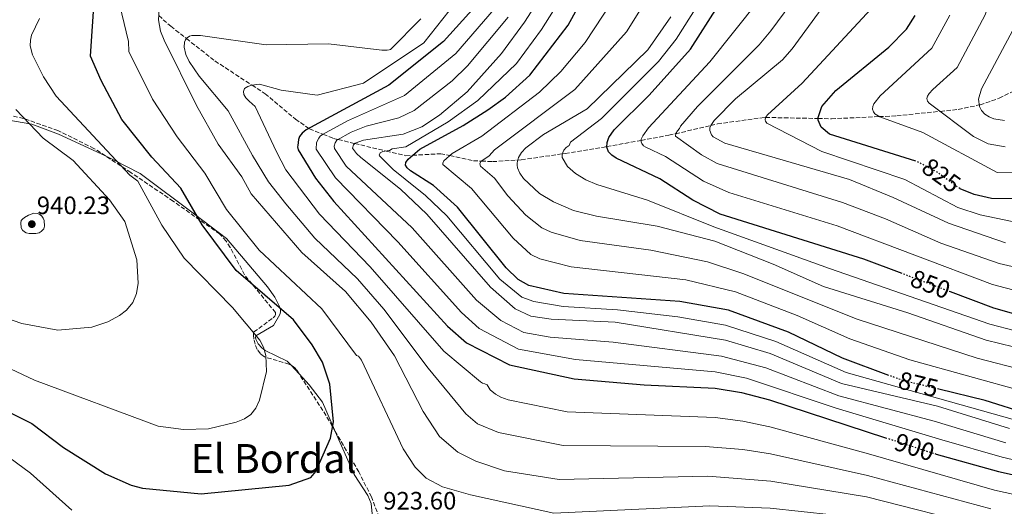
# Model space of a CAD drawing. Units: metres. Extents: x 641323 to 644778, y 4741449 to 4743833.
# Drawn here: x 642268 to 642660, y 4742129 to 4742323 of the extents above; entities that cross this region are included whole.
import ezdxf
from ezdxf.enums import TextEntityAlignment as Align

# ---------------------------------------------------------------- set-up
doc = ezdxf.new("R2010")
doc.units = ezdxf.units.M
doc.header["$MEASUREMENT"] = 0
doc.linetypes.add('DGN Style 3', pattern=[2.435890702152634, 1.739921930109024, -0.6959687720436097])
doc.linetypes.add('DGN Style 5', pattern=[1.217945351076317, 0.5219765790327072, -0.6959687720436097])
for name, color, linetype, lineweight in [('Barranco lineal no visto', 142, 'DGN Style 5', 0), ('Cota de curva de nivel directora', 7, 'Continuous', 0), ('Cota de punto acotado terreno', 7, 'Continuous', 0), ('Curva de nivel directora', 30, 'Continuous', 30), ('Curva de nivel directora no vista', 30, 'DGN Style 5', 30), ('Curva de nivel intermedia', 30, 'Continuous', 0), ('Línea de cambio de uso (parcela vista)', 92, 'Continuous', 0), ('Punto acotado terreno (símbolo)', 7, 'Continuous', 0), ('Texto de Área (paraje) menor', 7, 'Continuous', 0), ('Vaguada', 142, 'DGN Style 3', 13), ('Zona arbolada', 92, 'DGN Style 3', 0)]:
    doc.layers.add(name, color=color, linetype=linetype, lineweight=lineweight)
doc.styles.add('Style-Arial', font='arial.ttf')

# ---------------------------------------------------------------- blocks, each defined once
blk = doc.blocks.new('5PATER')
at = {"layer": 'Barranco lineal no visto', "linetype": 'Continuous', "lineweight": 0}
h = blk.add_hatch(color=51, dxfattribs=at)
edge = h.paths.add_edge_path()
edge.add_ellipse((0, 0), major_axis=(-0.1095731443231308, -0.1110710700762829), ratio=0.9994222409660317, start_angle=0, end_angle=360)

msp = doc.modelspace()

# ---------------------------------------------------------------- linework, layer by layer
at = {"layer": 'Curva de nivel directora', "color": 30, "linetype": 'Continuous', "lineweight": 30, "flags": 128}
for points, elevation in [([(642613.8700000005, 4742181.32), (642595.3799999988, 4742188.119999999), (642573.8299999994, 4742198.500000002), (642549.9299999987, 4742207.240000002), (642530.5699999996, 4742210.779999999), (642484.3799999997, 4742213.92), (642470.4299999998, 4742217.140000001), (642466.2099999998, 4742219.480000001), (642461.3799999997, 4742224.080000001), (642442.0900000001, 4742248.320000002), (642432.4699999997, 4742256.970000002), (642423.3799999993, 4742262.820000002), (642421.9499999988, 4742263.900000001), (642421.2999999984, 4742264.990000002), (642421.4500000003, 4742266.140000001), (642422.3400000001, 4742267.400000001), (642426.9899999991, 4742271.460000004), (642444.3299999996, 4742280.77), (642454.1499999987, 4742287.110000002), (642461.1399999983, 4742292.12), (642470.8999999993, 4742300.820000002), (642486.0899999995, 4742320.779999999), (642500.1399999999, 4742346.550000001)], 875.0000000000002), ([(642236.8400000001, 4742179.830000001), (642272.4499999987, 4742162.100000001), (642285.14, 4742152.640000001), (642301.7699999998, 4742142.130000001), (642312.0899999996, 4742137.62), (642316.5199999998, 4742136.460000002), (642339.8999999998, 4742134.140000002), (642374.9999999988, 4742137.560000001), (642383.6800000002, 4742140.619999999), (642385.5699999991, 4742143.04), (642391.4000000006, 4742156.34), (642392.6900000003, 4742162.850000001), (642391.1700000004, 4742177.810000001), (642388.2800000003, 4742186.560000001), (642384.1399999985, 4742193.54), (642376.7199999999, 4742203.49), (642353.8299999994, 4742223.090000001), (642340.3899999993, 4742241.210000002), (642331.8499999987, 4742255.860000002), (642320.2999999995, 4742268.15), (642308.3099999999, 4742283.220000002), (642300.0699999989, 4742298.720000001), (642295.8299999987, 4742308.480000001), (642297.4, 4742332.350000001)], 925.0000000000002), ([(642451.5699999994, 4742331.11), (642436.4500000007, 4742314.220000002), (642414.7299999992, 4742296.95), (642381.7899999993, 4742279.12), (642380.0999999995, 4742277.810000001), (642379.0999999981, 4742276.480000001), (642378.66, 4742275.199999999), (642378.5199999993, 4742274.100000001), (642378.4599999988, 4742272.870000001), (642378.2499999988, 4742272.310000001), (642378.5199999993, 4742271.180000001), (642385.4999999997, 4742259.900000002), (642392.8099999987, 4742250.580000001), (642438.0599999999, 4742200.890000002), (642445.6100000005, 4742194.290000001), (642462.7699999999, 4742185.460000002), (642488.4400000009, 4742179.970000002), (642516.4400000012, 4742177.54), (642544.7000000004, 4742176.220000002), (642555.2100000002, 4742174.490000002), (642566.3100000002, 4742171.529999999), (642612.5499999993, 4742156.5)], 900.0000000000002), ([(642619.1599999988, 4742221.83), (642603.9100000004, 4742227.57), (642546.6499999996, 4742245.480000001), (642535.7699999987, 4742251.04), (642522.6799999995, 4742259.560000001), (642505.1899999991, 4742267.83), (642503.4599999991, 4742268.970000001), (642502.1600000005, 4742270.369999999), (642501.5399999992, 4742272.130000001), (642501.6100000006, 4742274.050000001), (642502.2900000003, 4742276.050000002), (642504.4400000004, 4742279.149999999), (642518.3999999991, 4742292.850000001), (642534.8099999998, 4742311.240000002), (642545.8400000003, 4742328.510000001)], 850.0000000000002), ([(642624.5799999991, 4742266.65), (642590.2600000001, 4742277.33), (642586.8600000005, 4742280.15), (642585.6899999992, 4742282.990000002), (642585.6699999992, 4742284.04), (642587.2099999991, 4742288.330000001), (642592.6999999988, 4742294.82), (642613.8300000001, 4742312.08), (642620.9200000003, 4742319.199999999), (642624.2899999986, 4742324.630000001)], 825.0000000000001), ([(642950.0700000006, 4742232.539999999), (642941.0099999993, 4742236.52), (642921.3599999998, 4742243.750000001), (642907.0700000003, 4742247.53), (642892.9699999985, 4742249.700000001), (642859.0799999987, 4742252.170000001), (642834.0800000004, 4742257.800000001), (642817.8899999987, 4742263.850000001), (642801.3999999998, 4742268.830000003), (642788.7899999989, 4742271.320000002), (642770.4299999991, 4742273.279999999), (642754.2199999996, 4742273.080000001), (642738.6899999996, 4742271.180000001), (642727.4899999991, 4742268.199999999), (642691.0600000002, 4742255.119999999), (642669.3399999987, 4742251.620000001), (642654.6600000003, 4742251.770000001), (642647.7699999991, 4742253.310000001), (642642.2999999997, 4742255.539999999), (642642.0699999994, 4742255.7)], 825.0000000000005), ([(642664.589999999, 4742205.600000001), (642655.5900000001, 4742208.130000001), (642638.3999999993, 4742214.590000001)], 850.0000000000002), ([(642669.0500000003, 4742166.060000001), (642652.2599999995, 4742171.270000001), (642633.7099999998, 4742175.79)], 875), ([(642632.0999999982, 4742150.15), (642632.6900000006, 4742149.960000004), (642657.4699999997, 4742142.980000002), (642679.7900000003, 4742138.140000001)], 900)]:
    msp.add_lwpolyline(points, dxfattribs=dict(at, elevation=elevation))
at = {"layer": 'Curva de nivel directora no vista', "color": 30, "linetype": 'DGN Style 5', "lineweight": 30, "flags": 128}
for points, elevation in [([(642642.0699999994, 4742255.7), (642632.6900000006, 4742262.470000001), (642624.6999999998, 4742266.61), (642624.5799999991, 4742266.65)], 825.0000000000005), ([(642638.3999999993, 4742214.590000001), (642619.1599999988, 4742221.83)], 850.0000000000005), ([(642633.7099999998, 4742175.79), (642619.3399999999, 4742179.300000002), (642613.8700000005, 4742181.32)], 875.0000000000005), ([(642612.5499999993, 4742156.5), (642632.0999999982, 4742150.15)], 900.0000000000005)]:
    msp.add_lwpolyline(points, dxfattribs=dict(at, elevation=elevation))
at = {"layer": 'Curva de nivel intermedia', "color": 30, "linetype": 'Continuous', "lineweight": 0, "flags": 128}
for points, elevation in [([(642660.2300000002, 4742272.34), (642653.4199999997, 4742273.460000001), (642647.5800000014, 4742276.449999999), (642629.9400000013, 4742289.779999999), (642629.2800000019, 4742290.529999998), (642629.0100000014, 4742291.579999999), (642629.2700000008, 4742292.569999999), (642629.8699999999, 4742293.52), (642631.3700000019, 4742295.210000001), (642641.0800000015, 4742303.92), (642652.2000000015, 4742324.939999999), (642654.9999999999, 4742332.890000001), (642656.0800000017, 4742338.730000001), (642655.9499999998, 4742353.399999999), (642654.4000000008, 4742371.699999999), (642651.3400000009, 4742389.519999998), (642655.0300000012, 4742417.67), (642656.890000001, 4742421.81), (642658.0300000008, 4742422.930000001), (642659.0600000012, 4742423.58), (642660.1200000007, 4742424.009999999)], 815.0000000000001), ([(642664.3300000018, 4742199.060000001), (642654.1100000005, 4742201.73), (642590.1399999994, 4742223.92), (642544.1300000005, 4742240.489999999), (642517.7400000019, 4742251.029999998), (642497.4700000011, 4742257.339999998), (642493.1000000013, 4742259.16), (642489.0700000012, 4742261.679999999), (642485.8900000006, 4742264.439999999), (642483.7600000005, 4742268.039999999), (642483.6700000011, 4742269.039999999), (642483.9400000017, 4742270.039999999), (642484.4500000011, 4742270.970000001), (642485.3699999999, 4742272.029999998), (642486.5700000002, 4742272.92), (642487.0100000005, 4742274.179999998), (642499.3600000021, 4742283.630000001), (642522.1000000006, 4742306.369999999), (642529.1700000004, 4742315.180000001), (642555.3399999999, 4742356.679999999)], 855.0000000000002), ([(642661.8399999996, 4742160.119999999), (642633.1500000011, 4742169.100000001), (642595.0400000013, 4742178.109999998), (642566.5700000017, 4742189.99), (642548.7300000006, 4742195.319999998), (642504.8800000007, 4742202.480000001), (642479.29, 4742203.71), (642471.1800000009, 4742204.960000001), (642464.9800000006, 4742207.859999998), (642455.2400000019, 4742216.41), (642429.7899999998, 4742245.57), (642419.3200000002, 4742255.439999999), (642403.5900000012, 4742268.069999999), (642401.8000000009, 4742269.659999998), (642400.2100000017, 4742271.859999998), (642400.5600000003, 4742273.179999999), (642401.230000001, 4742273.729999999), (642404.6100000005, 4742274.980000001), (642420.4400000002, 4742277.31), (642427.7699999993, 4742280.230000001), (642434.8900000005, 4742284.99), (642445.9099999999, 4742294.279999999), (642459.54, 4742309.460000001), (642468.7100000011, 4742322.009999999), (642482.2400000006, 4742343.050000001)], 885.0000000000002), ([(642665.7900000014, 4742214.67), (642655.1500000019, 4742217.560000001), (642593.1900000004, 4742240.880000001), (642550.0899999995, 4742254.12), (642540.010000001, 4742258.619999999), (642524.85, 4742268.519999999), (642517.010000001, 4742272.220000001), (642516.1500000005, 4742272.789999999), (642515.4800000021, 4742273.590000001), (642515.1900000017, 4742274.369999998), (642515.2400000007, 4742275.369999999), (642515.8200000019, 4742276.710000001), (642518.1200000019, 4742279.86), (642542.5900000005, 4742306.13), (642571.8700000013, 4742343.100000001)], 845.0000000000002), ([(642634.5700000003, 4742234.03), (642612.5300000014, 4742243.67), (642595.3400000007, 4742250.21), (642545.4, 4742265.67), (642539.24, 4742269.119999997), (642528.8300000007, 4742276.619999999), (642528.9300000012, 4742277.619999998), (642529.6399999999, 4742278.760000001), (642530.5100000015, 4742279.659999999), (642530.9000000004, 4742280.59), (642537.6500000008, 4742288.430000001), (642562.1300000005, 4742312.890000001), (642566.8100000009, 4742318.58), (642585.4000000008, 4742343.769999999)], 840), ([(642387.9900000019, 4742207.84), (642363.0700000019, 4742231.17), (642350.0900000001, 4742247.380000001), (642341.3400000016, 4742261.779999999), (642330.4000000004, 4742276.310000001), (642320.5699999998, 4742291.26), (642311.1100000006, 4742310.31), (642310.99, 4742314.230000001), (642304.7800000006, 4742340.230000001)], 920.0000000000002), ([(642668.1600000006, 4742162.390000001), (642596.8600000006, 4742182.509999999), (642568.7900000013, 4742194.76), (642548.8400000001, 4742201.359999998), (642529.7800000006, 4742204.659999999), (642505.7500000002, 4742207.439999998), (642484.1400000005, 4742208.699999998), (642472.4200000013, 4742210.679999999), (642467.7099999996, 4742212.500000001), (642458.9099999998, 4742219.689999999), (642437.8099999997, 4742244.789999999), (642429.3099999992, 4742252.98), (642421.1500000008, 4742259.42), (642416.3499999996, 4742263.239999999), (642410.9699999995, 4742268.710000001), (642410.8300000011, 4742268.999999999), (642411.2800000003, 4742269.890000002), (642412.2600000015, 4742270.41), (642413.0300000004, 4742270.56), (642415.0100000007, 4742270.850000001), (642415.9500000018, 4742271.55), (642421.39, 4742272.350000001), (642438.3700000006, 4742282.33), (642450.120000001, 4742290.83), (642465.4900000001, 4742305.52), (642475.5199999993, 4742319), (642488.2400000021, 4742339.380000001)], 880.0000000000002), ([(642668.1000000003, 4742174.82), (642622.2600000012, 4742187.5), (642598.3100000012, 4742195.92), (642577.2699999993, 4742205.100000001), (642552.7500000016, 4742214.590000001), (642532.9600000012, 4742219.359999998), (642487.300000001, 4742224.550000001), (642474.8399999999, 4742227.749999999), (642471.2400000012, 4742229.52), (642464.2499999995, 4742235.970000001), (642447.5700000006, 4742255.760000001), (642436.1800000002, 4742265.230000001), (642436.2300000016, 4742265.759999998), (642436.6200000005, 4742266.699999999), (642439.9300000009, 4742269.649999999), (642451.6800000012, 4742276.529999999), (642474.6900000002, 4742294.109999999), (642483.2300000007, 4742302.369999998), (642492.9100000013, 4742313.859999999), (642507.5499999995, 4742336.24)], 870.0000000000002), ([(642668.5700000019, 4742183.140000001), (642648.9600000004, 4742188.24), (642601.2300000006, 4742203.77), (642555.7100000009, 4742221.890000001), (642541.5600000002, 4742226.48), (642519.100000001, 4742231.210000001), (642490.9300000009, 4742235.039999999), (642479.3300000003, 4742238.33), (642475.5799999997, 4742240.099999999), (642469.3100000002, 4742245.159999999), (642462.03, 4742252.84), (642456.7700000008, 4742259.859999999), (642451.1800000004, 4742264.63), (642450.91, 4742265.62), (642451.3100000002, 4742266.480000001), (642454.6300000015, 4742268.779999998), (642456.7800000019, 4742271.09), (642488.8299999998, 4742295.220000001), (642509.4100000014, 4742318.150000001), (642520.1900000017, 4742335.640000002)], 865), ([(642637.540000001, 4742241.92), (642615.6200000005, 4742252.180000001), (642598.2199999996, 4742259.29), (642548.5400000005, 4742273.749999999), (642543.9100000014, 4742276.25), (642543.1900000017, 4742277.06), (642542.480000001, 4742278.87), (642542.5500000003, 4742279.829999999), (642542.9000000011, 4742280.83), (642544.2800000003, 4742282.859999999), (642552.7500000016, 4742291.430000001), (642571.4900000015, 4742306.98), (642575.3800000006, 4742311.309999999), (642594.7999999998, 4742338.189999999)], 835), ([(642443.7599999997, 4742332.930000001), (642428.5600000004, 4742313.73), (642404.5600000013, 4742297.730000001), (642386.1600000013, 4742292.929999999), (642371.8000000003, 4742294.829999999), (642363.1500000001, 4742297.34), (642360.0600000012, 4742296.850000001), (642358.5600000012, 4742296.310000001), (642357.2600000004, 4742295.529999998), (642356.7799999998, 4742294.4), (642356.980000001, 4742293.170000001), (642357.7800000012, 4742291.850000001), (642359.0399999997, 4742290.48), (642361.3799999999, 4742288.45), (642369.8800000002, 4742270.359999998), (642373.6300000009, 4742263.199999999), (642387.0399999997, 4742245.519999999), (642407.2100000001, 4742224.49), (642436.5500000013, 4742190.899999999), (642451.1800000004, 4742178.710000002), (642452.020000001, 4742178.170000001), (642452.9400000018, 4742177.939999998), (642453.8200000002, 4742177.539999999), (642455.11, 4742175.609999999), (642457.1200000015, 4742173.859999998), (642459.2899999997, 4742172.63), (642462.2400000001, 4742171.630000001), (642485.6500000014, 4742166.829999999), (642544.7000000004, 4742164.509999999), (642555.6799999997, 4742163.069999999), (642566.4900000012, 4742160.77), (642605.6900000018, 4742150.039999999)], 905), ([(642678.9400000009, 4742144.130000001), (642658.9200000004, 4742148.689999999), (642634.9200000013, 4742155.689999999), (642592.8799999999, 4742168.199999999), (642557.0800000011, 4742180.23), (642544.7200000006, 4742182.730000001), (642488.9999999999, 4742187.699999999), (642466.390000001, 4742191.789999999), (642450.7100000011, 4742200.010000001), (642443.5800000009, 4742206.3), (642418.2400000006, 4742234.510000001), (642393.4200000011, 4742259.989999999), (642385.75, 4742271.409999999), (642385.8399999995, 4742274.09), (642386.8000000005, 4742275.83), (642387.4000000019, 4742276.63), (642388.2700000014, 4742277.249999999), (642398.2400000002, 4742282.720000001), (642420.9200000007, 4742292.810000001), (642441.3800000015, 4742309.560000001), (642456.5899999996, 4742327.13)], 895.0000000000002), ([(642662.9700000006, 4742242.579999999), (642650.1500000019, 4742245.250000001), (642641.3200000006, 4742248.13), (642620.2400000007, 4742259.320000002), (642587.0800000017, 4742270.52), (642565.2599999997, 4742281.74), (642564.6500000017, 4742282.560000001), (642564.5399999999, 4742283.05), (642564.75, 4742284.039999997), (642565.4500000018, 4742285.05), (642579.3500000002, 4742297.649999999), (642606.7000000001, 4742327.199999999)], 830.0000000000001), ([(642359.660000001, 4742165.720000001), (642361.6700000004, 4742168.3), (642363.1400000012, 4742171.470000001), (642365.9599999997, 4742182.84), (642365.7600000009, 4742189.199999999), (642364.7400000015, 4742192.580000001), (642363.2700000008, 4742195.369999998), (642352.4600000015, 4742208.390000001), (642333.2000000009, 4742227.970000001), (642324.3000000004, 4742241.07), (642314.7300000016, 4742258.609999998), (642311.5800000001, 4742261.039999997), (642282.1800000007, 4742292.539999999), (642277.0800000001, 4742300.180000001), (642272.7599999994, 4742309.009999999), (642271.8200000006, 4742312.519999999), (642271.9300000002, 4742314.789999999), (642272.4199999997, 4742316.77), (642275.5199999998, 4742323.42)], 930), ([(642652.9200000013, 4742120.789999999), (642604.9400000009, 4742132.92), (642566.8600000001, 4742139.260000001), (642541.7000000009, 4742141.189999999), (642482.4800000021, 4742139.899999999), (642460.8200000008, 4742143.269999998), (642449.2800000005, 4742147.109999998), (642442.1200000013, 4742150.699999998), (642434.9300000007, 4742156.960000001), (642428.3000000013, 4742166.9), (642416.9599999998, 4742189.159999998), (642407.6500000004, 4742202.569999999), (642397.3700000007, 4742214.760000001), (642380.0200000012, 4742230.220000001), (642359.7900000006, 4742253.560000001), (642356.0700000012, 4742260.380000001), (642346.7599999995, 4742273.389999999), (642338.04, 4742288.83), (642325.2000000012, 4742314.749999999), (642323.7599999995, 4742318.380000001), (642322.89, 4742322.880000001), (642323.260000001, 4742327.119999998)], 915), ([(642427.4600000007, 4742323.33), (642415.3900000007, 4742311.15), (642414.8099999997, 4742310.890000001), (642413.9600000002, 4742310.769999998), (642411.9599999997, 4742310.810000001), (642390.6800000009, 4742313.380000001), (642365.8300000001, 4742312.949999999), (642339.6699999995, 4742316.600000001), (642336.2699999998, 4742316.689999999), (642335.2800000019, 4742316.430000001), (642334.380000001, 4742315.789999999), (642333.6600000013, 4742314.939999999), (642333.2400000012, 4742314.009999999), (642333.1200000005, 4742312.02), (642333.8100000012, 4742309.149999999), (642335.1800000013, 4742306.269999999), (642339.1200000019, 4742300.459999999), (642350.6800000002, 4742286.619999999), (642360.420000001, 4742268.930000001), (642366.7399999998, 4742258.4), (642373.5999999996, 4742249.619999998), (642385.2500000016, 4742235.999999999), (642402.1800000009, 4742219.749999999), (642412.6500000004, 4742207.699999999), (642430.4, 4742184.160000001), (642445.4000000004, 4742165.96), (642450.0600000008, 4742162.06), (642458.3100000008, 4742158.519999999), (642484.0600000002, 4742153.369999999), (642540.7000000017, 4742152.96), (642555.6700000007, 4742151.739999999), (642566.67, 4742150.019999999), (642605.3200000008, 4742141.480000001), (642654.4299999999, 4742128.189999999)], 910.0000000000002), ([(642660.38, 4742154.399999999), (642631.9200000018, 4742163.079999999), (642593.9600000017, 4742173.159999999), (642564.7900000003, 4742184.259999999), (642547.1500000001, 4742188.96), (642504.0400000003, 4742194.539999999), (642478.89, 4742196.56), (642468.4600000007, 4742198.460000002), (642459.3000000009, 4742203.119999999), (642449.5399999998, 4742211.249999999), (642424.0099999995, 4742240.039999999), (642397.7400000017, 4742264.679999999), (642392.9800000008, 4742271.63), (642392.9299999995, 4742272.630000002), (642393.3200000006, 4742273.960000002), (642394, 4742274.92), (642399.730000001, 4742278.230000001), (642405.640000001, 4742280.600000001), (642418.690000002, 4742283.92), (642424.7600000006, 4742286.800000001), (642439.8900000006, 4742298.600000001), (642445.9900000005, 4742304.519999999), (642462.190000001, 4742323.949999999)], 890), ([(642668.9200000007, 4742191.329999999), (642652.6300000006, 4742195.33), (642621.3400000003, 4742206.269999999), (642587.8200000017, 4742216.689999999), (642567.7000000004, 4742225.640000002), (642544.5000000015, 4742234.74), (642521.5900000009, 4742240.8), (642497.440000002, 4742244.67), (642488.2599999999, 4742247.039999999), (642480.2600000004, 4742250.4), (642474.7400000015, 4742253.739999999), (642468.2700000008, 4742259.779999999), (642466.8800000005, 4742261.849999999), (642465.9800000018, 4742263.960000001), (642465.7899999997, 4742265.000000001), (642465.8000000007, 4742266.02), (642466.390000001, 4742268.069999999), (642467.550000001, 4742270.060000001), (642469.1900000017, 4742271.930000001), (642476.3399999996, 4742277.210000001), (642493.6199999999, 4742287.48), (642517.8200000002, 4742310.92), (642527.0300000013, 4742324.140000002)], 859.9999999999999), ([(642668.4800000003, 4742262.180000001), (642656.9700000014, 4742262.079999999), (642627.3399999996, 4742278.069999999), (642610.2100000014, 4742284.220000001), (642608.2700000012, 4742285.470000001), (642607.6699999999, 4742286.319999999), (642607.3500000003, 4742287.300000001), (642607.4100000006, 4742288.350000001), (642607.8100000008, 4742289.42), (642610.3400000011, 4742292.690000001), (642631.0000000009, 4742311.56), (642638.0999999997, 4742324.74)], 820.0000000000001), ([(642659.9400000019, 4742282.84), (642655.6100000001, 4742283.519999999), (642653.7900000007, 4742284.319999999), (642652.120000001, 4742285.400000001), (642650.7799999999, 4742286.769999999), (642649.9100000004, 4742288.42), (642649.610000001, 4742291.32), (642650.6900000006, 4742295.399999999), (642664.2600000004, 4742320.810000001)], 810), ([(642261.9800000014, 4742204.199999999), (642268.4800000013, 4742201.990000002), (642282.8800000002, 4742199.349999999), (642296.3800000009, 4742200.539999999), (642302.7900000013, 4742202.599999999), (642307.4400000004, 4742205.109999998), (642310.2300000022, 4742207.259999999), (642312.6600000019, 4742210.310000001), (642314.2199999997, 4742213.949999999), (642314.9100000004, 4742217.98), (642314.2700000012, 4742227.3), (642309.5800000017, 4742242.600000001), (642303.4700000008, 4742251.27), (642288.9900000013, 4742266.9), (642276.9500000003, 4742275.83), (642266.1100000021, 4742287.23)], 935.0000000000002), ([(642273.2700000012, 4742245.850000001), (642271.2100000004, 4742245.140000001), (642269.5300000019, 4742244.189999999), (642268.7300000016, 4742243.569999999), (642268.3000000003, 4742242.98), (642268.1300000005, 4742242.099999999), (642268.3100000013, 4742240.020000001), (642268.7899999997, 4742239.119999999), (642269.5600000009, 4742238.46), (642270.2300000014, 4742238.130000002), (642271.4299999995, 4742237.850000001), (642274.1100000016, 4742237.880000001), (642275.3600000012, 4742238.119999998), (642276.2400000019, 4742238.580000001), (642277.2200000008, 4742239.699999998), (642277.5300000014, 4742240.699999999), (642277.3500000006, 4742242.930000001), (642276.9800000016, 4742243.939999999), (642276.4100000017, 4742244.759999999), (642275.7300000022, 4742245.349999999), (642274.8, 4742245.76), (642273.2700000012, 4742245.850000001)], 940), ([(642660.350000001, 4742234.140000001), (642637.540000001, 4742241.92)], 835), ([(642667.5900000007, 4742223.63), (642657.7800000005, 4742225.849999999), (642634.5700000003, 4742234.03)], 840), ([(642682.1300000006, 4742106.92), (642650.4300000012, 4742113.619999998), (642622.2099999998, 4742121.039999999), (642603.5500000005, 4742124.460000001), (642566.5700000017, 4742128.46), (642542.49, 4742129.37), (642480.400000001, 4742126.399999999), (642447.2000000018, 4742133.810000001), (642436.0800000018, 4742136.92), (642429.5500000007, 4742140.439999999), (642425.1699999997, 4742144.789999999), (642420.3300000007, 4742152.01), (642403.740000001, 4742187.319999999), (642402.6500000004, 4742188.92), (642401.7800000008, 4742189.259999999), (642387.9900000019, 4742207.84)], 920.0000000000002), ([(642249.5100000014, 4742190.679999999), (642273.5900000009, 4742179.349999999), (642322.860000001, 4742161.160000001), (642332.8400000011, 4742159.8), (642342.8200000012, 4742160.07), (642353.8899999999, 4742162.66), (642357.2500000015, 4742163.99), (642359.660000001, 4742165.720000001)], 930), ([(642141.2800000015, 4742124.449999998), (642137.0900000005, 4742133.140000001), (642137.0200000014, 4742143.409999999), (642140.4700000002, 4742154.949999999), (642144.7800000019, 4742159.929999999), (642148.7300000014, 4742162.899999999), (642159.6700000004, 4742168.26), (642172.82, 4742181.51), (642178.7499999999, 4742184.050000002), (642183.5700000012, 4742187.67), (642185.6000000008, 4742188.449999998), (642187.2500000002, 4742188.699999998), (642190.0900000012, 4742188.49), (642193.0700000008, 4742187.76), (642206.0800000017, 4742181.890000001), (642227.4800000014, 4742164.349999998), (642248.3700000013, 4742156.829999999), (642260.8200000012, 4742150.550000001), (642271.9700000003, 4742142.359999998), (642288.4800000016, 4742127.600000001)], 920.0000000000002), ([(642605.6900000018, 4742150.039999999), (642655.9499999998, 4742135.579999999), (642678.2999999995, 4742130.74)], 905)]:
    msp.add_lwpolyline(points, dxfattribs=dict(at, elevation=elevation))
at = {"layer": 'Línea de cambio de uso (parcela vista)', "color": 92, "linetype": 'Continuous', "lineweight": 0, "extrusion": (0.0753677198492744, -0.0814327416087521, 0.9938251432715935), "elevation": -336832.1034350076, "flags": 128}
msp.add_lwpolyline([(3692565.350000936, 3025305.731124795), (3692565.350000936, 3025301.014908029)], dxfattribs=at)
at = {"layer": 'Línea de cambio de uso (parcela vista)', "color": 92, "linetype": 'Continuous', "lineweight": 0}
for points in [[(642241.483, 4742288.140799999, 938.0620999999956), (642244.8799999999, 4742286.600000001, 937.8200000000071), (642249.3700000001, 4742285.380000001, 937.1600000000036), (642272.4699999997, 4742281.41, 933.5099999999949), (642283.1399999997, 4742277.350000001, 932.6499999999943), (642301.8278999999, 4742268.692600001, 930.9271000000008)], [(642301.8278999999, 4742268.692600001, 930.9271000000008), (642305.0499999998, 4742267.199999999, 930.6300000000047), (642315.5999999996, 4742261.680000001, 929.050000000003), (642337.29, 4742245.449999999, 923.4400000000023), (642350.0800000001, 4742235.82, 923.3899999999995), (642366.3499999996, 4742216.560000001, 924.0099999999949), (642369.3300000001, 4742212.4, 924.2599999999949), (642371.3899999997, 4742208.26, 925), (642371.5700000003, 4742207.380000001, 925.279999999999), (642371.5, 4742206.480000001, 925.6000000000058), (642371.2400000002, 4742205.57, 925.9400000000023), (642368.6900000004, 4742201.189999999, 927.6100000000006), (642361.7400000002, 4742197.029999999, 929.929999999993), (642361.5899999999, 4742196.449999999, 930.1900000000023), (642361.7199999997, 4742195.699999999, 930.4600000000064), (642362.6299999999, 4742193.930000001, 930.929999999993), (642364.0899999999, 4742192.230000001, 931.1600000000036), (642365.4600000001, 4742191.199999999, 931.1000000000058), (642374.2199999997, 4742187.01, 928.6399999999995), (642375.7421000004, 4742185.365499999, 928.3898000000045)], [(642378.9258000003, 4742181.925600001, 927.8665000000037), (642382.9199999999, 4742177.609999999, 927.2100000000064), (642388.2800000003, 4742170.710000001, 924.8999999999943), (642393.0800000001, 4742159.640000001, 923.7700000000042), (642393.3733000001, 4742158.965100001, 923.7654999999941)], [(642393.3733000001, 4742158.965100001, 923.7654999999941), (642400.8200000003, 4742141.83, 923.6499999999943), (642406.3499999996, 4742133.5, 923.6199999999953), (642407.5999999996, 4742130.34, 923.4900000000052), (642407.9800000006, 4742126.25, 923.1699999999984), (642407.2699999996, 4742122.640000001, 922.9400000000023), (642405.5099999999, 4742119, 922.8800000000047), (642404.2100000001, 4742117.41, 922.8399999999965), (642402.6200000001, 4742116.060000001, 922.7400000000052), (642394.3300000001, 4742112.189999999, 921.6399999999995), (642369.6699999999, 4742105.02, 917.1900000000023), (642367.79, 4742104.16, 916.8500000000058), (642366.1799999997, 4742103.050000001, 916.5099999999949), (642365.5004000004, 4742102.112500001, 916.2930000000052)]]:
    msp.add_polyline3d(points, dxfattribs=at)
at = {"layer": 'Vaguada', "color": 142, "linetype": 'DGN Style 3', "lineweight": 13}
msp.add_polyline3d([(642323.04, 4742324.58, 915), (642327.8300000001, 4742320.34, 912.7299999999959), (642334.0800000001, 4742315.439999999, 910), (642345.4400000004, 4742306.529999999, 907.6699999999984), (642360.2100000001, 4742296.869999999, 905), (642365.3799999999, 4742293.49, 904.2100000000064), (642377.4900000002, 4742283.32, 902.0399999999937), (642382.8499999996, 4742279.689999999, 900), (642383.0999999996, 4742279.52, 899.8699999999953), (642388.4600000001, 4742277.350000001, 895), (642392.6500000004, 4742275.67, 891.4900000000052), (642394.5099999999, 4742275.220000001, 890), (642401.1200000001, 4742273.640000001, 885), (642413.6399999997, 4742270.65, 880), (642421.4299999997, 4742268.800000001, 876.1499999999943), (642424.1200000001, 4742268.949999999, 875), (642435.3300000001, 4742269.600000001, 871.300000000003), (642438.9900000002, 4742268.82, 870), (642448.4199999999, 4742266.800000001, 866.1999999999971), (642451.5599999997, 4742266.65, 865), (642456, 4742266.439999999, 863.3600000000006), (642466.0999999996, 4742267.07, 860), (642467.4500000002, 4742267.15, 859.6199999999953), (642483.7999999998, 4742269.529999999, 855), (642484.9699999997, 4742269.699999999, 854.6699999999984), (642500.4299999997, 4742272.189999999, 850.3500000000058), (642501.5499999998, 4742272.4, 850), (642515.2100000001, 4742274.9, 845), (642526.2599999999, 4742276.92, 840.9799999999959), (642528.9199999999, 4742277.539999999, 840), (642542.9000000004, 4742280.84, 835), (642545.5999999996, 4742281.470000001, 834.2299999999959), (642564.3899999997, 4742284.050000001, 830.0899999999965), (642564.7599999999, 4742284.039999999, 830), (642585.6799999997, 4742283.609999999, 825), (642590.9400000004, 4742283.5, 823.9100000000036), (642610, 4742284.359999999, 820), (642616.9900000002, 4742284.680000001, 818.570000000007), (642634.3399999999, 4742286.460000001, 815), (642641.4299999997, 4742287.189999999, 812.779999999999), (642649.8499999996, 4742289, 810), (642650.1799999997, 4742289.07, 809.929999999993), (642657.7599999999, 4742291.680000001, 808.279999999999), (642664.0700000003, 4742294.890000001, 806.820000000007)], dxfattribs=at)
at = {"layer": 'Zona arbolada', "color": 92, "linetype": 'DGN Style 3', "lineweight": 0, "extrusion": (0.7629098507443879, 0.4337449352138211, 0.4794099402531553), "elevation": 2547418.834148779, "flags": 128}
msp.add_lwpolyline([(3804966.778244115, -1390549.11842181), (3804974.231049002, -1390548.974960917), (3804993.878931481, -1390546.591504613)], dxfattribs=at)
at = {"layer": 'Zona arbolada', "color": 92, "linetype": 'DGN Style 3', "lineweight": 0}
for points in [[(642301.8278999999, 4742268.692600001, 932.5798000000068), (642297.2199999997, 4742271.699999999, 933.0800000000017), (642282.9100000003, 4742278.810000001, 933.429999999993), (642269.2300000006, 4742283.619999999, 934.3500000000058), (642253.6900000004, 4742287, 936.5200000000042), (642241.483, 4742288.140799999, 938.0559999999969)], [(642360.9500000002, 4742195.76, 929.8999999999943), (642360.75, 4742197.560000001, 929.6499999999943), (642360.7300000006, 4742197.880000001, 929.5800000000017), (642360.9100000003, 4742198.600000001, 929.3999999999943), (642368.5700000003, 4742204.189999999, 927.9900000000052), (642369.2300000006, 4742204.890000001, 927.8099999999978), (642369.5800000001, 4742205.609999999, 927.6199999999953), (642369.54, 4742206.34, 927.4400000000023), (642357.2199999997, 4742221.350000001, 923.7299999999959), (642351.5099999999, 4742232.289999999, 922.6100000000006), (642349.8899999997, 4742234.83, 922.6499999999943), (642347.2999999998, 4742237.640000001, 922.929999999993), (642328.7699999996, 4742250.689999999, 928.529999999999), (642311.9600000001, 4742262.08, 931.4799999999959), (642301.8278999999, 4742268.692600001, 932.5798000000068)], [(642375.7421000004, 4742185.365499999, 927.3160000000062), (642374.9100000003, 4742185.83, 927.5099999999949), (642365.1399999997, 4742188.680000001, 929.6300000000047), (642363.5099999999, 4742189.930000001, 929.8899999999995), (642362.25, 4742191.67, 930.029999999999), (642361.4199999999, 4742193.710000001, 930.029999999999), (642360.9500000002, 4742195.76, 929.8999999999943)], [(642378.9258000003, 4742181.925600001, 926.6217000000034), (642377.8600000005, 4742183.57, 926.8300000000017), (642377.25, 4742184.310000001, 926.9700000000012), (642376.54, 4742184.92, 927.1300000000047), (642375.7421000004, 4742185.365499999, 927.3160000000062)], [(642365.5004000004, 4742102.112500001, 919.2866000000067), (642366.9199999999, 4742102.859999999, 919.4799999999959), (642406.5999999996, 4742116.109999999, 921.5399999999937), (642409.0599999997, 4742118.300000001, 921.9100000000036), (642410.2599999999, 4742120.199999999, 922.1900000000023), (642410.9500000002, 4742122.24, 922.4600000000064), (642411.0599999997, 4742123.25, 922.5800000000017), (642410.8799999999, 4742124.699999999, 922.75), (642407.7800000003, 4742132.92, 923.4700000000012), (642402.7100000001, 4742142.890000001, 924.0899999999965), (642393.3733000001, 4742158.965100001, 924.4040999999999)]]:
    msp.add_polyline3d(points, dxfattribs=at)

# ---------------------------------------------------------------- block references
at = {"layer": 'Punto acotado terreno (símbolo)', "color": 7, "linetype": 'Continuous', "lineweight": 0, "xscale": 10, "yscale": 10, "zscale": 10}
msp.add_blockref('5PATER', (642272.489999999, 4742241.540000002, 940.2299999999965), dxfattribs=at)

# ---------------------------------------------------------------- texts
at = {"layer": 'Cota de curva de nivel directora', "color": 7, "linetype": 'Continuous', "lineweight": 0, "style": 'Style-Arial'}
for s, rotation, p in [('825', 324.20938, (642634.7648272633, 4742260.976473548, 825)), ('850', 339.38129, (642630.3995166974, 4742217.607539459, 850)), ('875', 346.28158, (642625.6079235799, 4742177.7741824, 875)), ('900', 341.9991000000001, (642624.0525490367, 4742152.759746241, 900))]:
    msp.add_text(s, height=7.000000000000002, rotation=rotation, dxfattribs=at).set_placement(p, align=Align.MIDDLE_CENTER)
at = {"layer": 'Cota de punto acotado terreno', "color": 7, "linetype": 'Continuous', "lineweight": 0, "style": 'Style-Arial'}
for s, p in [('940.23', (642274.480000001, 4742245.54, 940.2299999999959)), ('923.60', (642412.4299999997, 4742127.9, 923.6000000000058))]:
    msp.add_text(s, height=7.000000000000002, dxfattribs=at).set_placement(p)
at = {"layer": 'Texto de Área (paraje) menor', "color": 7, "linetype": 'Continuous', "lineweight": 0, "style": 'Style-Arial'}
msp.add_text('El Bordal', height=11.5, dxfattribs=at).set_placement((642368.819453243, 4742148.210010001, 927.3999999999943), align=Align.MIDDLE_CENTER)

doc.saveas('drawing.dxf')
